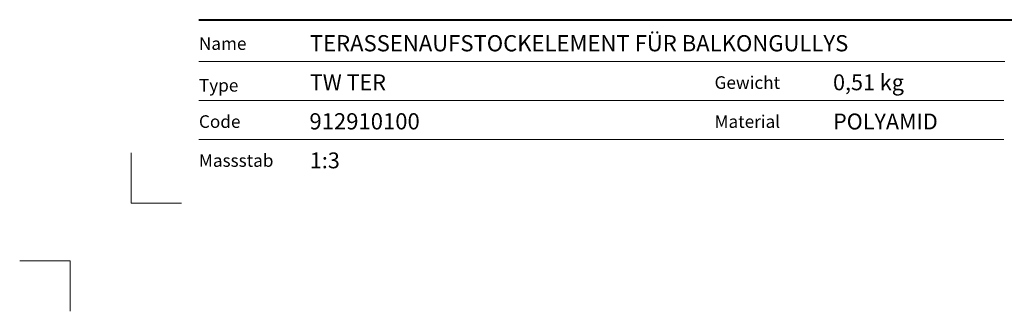
# Model space of a CAD drawing. Units: millimetres. Extents: x 67 to 3882, y 17641 to 22670.
# Drawn here: x 67 to 478, y 19841 to 19963 of the extents above; entities that cross this region are included whole.
import ezdxf
from ezdxf.enums import TextEntityAlignment as Align

# ---------------------------------------------------------------- set-up
doc = ezdxf.new("R2010")
doc.units = ezdxf.units.MM
doc.layers.add('TOPWET_VYKRESOVE_POLE', color=254, linetype='Continuous', lineweight=13)
doc.layers.add('Vrstva 4', color=255, linetype='Continuous')
doc.layers.add('Vrstva 5', color=250, linetype='Continuous')
doc.styles.add('BOLD_ARIAL_NARROW', font='arial-narrow-bold_[cs.allfont.net].ttf')
doc.styles.add('REGULAR_ARIAL_NARROW', font='ArialNarrow.ttf')

# ---------------------------------------------------------------- blocks, each defined once
blk = doc.blocks.new('*U162')
at = {"layer": 'Vrstva 4', "color": 8, "lineweight": 5, "ltscale": 0.1, "true_color": 0x828282}
for points in [[(-98.5, 8), (-105.5, 8), (-105.5, 15)], [(-114, -7), (-114, 0), (-121, 0)]]:
    blk.add_lwpolyline(points, dxfattribs=at)
at = {"layer": 'Vrstva 5', "color": 7, "lineweight": 40}
blk.add_lwpolyline([(-96.09, 33.44), (79.05, 33.44)], dxfattribs=at)
at = {"layer": 'Vrstva 5', "color": 7, "lineweight": 9}
for points in [[(-96.09, 27.66), (15.91, 27.66)], [(-96.09, 22.25), (15.76, 22.25)], [(-96.09, 16.85), (15.76, 16.85)]]:
    blk.add_lwpolyline(points, dxfattribs=at)
at = {"color": 7, "char_height": 1.75, "attachment_point": 7, "style": 'REGULAR_ARIAL_NARROW'}
for s, insert in [('{\\fHelvetica Neue LT Com 45 Light|b0|i0|c0|p34;Name}', (-96.09, 29.26)), ('{\\fHelvetica Neue LT Com 45 Light|b0|i0|c0|p34;Type}', (-96.09, 23.47)), ('{\\fHelvetica Neue LT Com 45 Light|b0|i0|c0|p34;Gewicht}', (-24.43, 23.85)), ('{\\fHelvetica Neue LT Com 45 Light|b0|i0|c0|p34;Code}', (-96.09, 18.44)), ('{\\fHelvetica Neue LT Com 45 Light|b0|i0|c0|p34;Material}', (-24.43, 18.44)), ('{\\fHelvetica Neue LT Com 45 Light|b0|i0|c0|p34;Massstab}', (-96.09, 13.04))]:
    blk.add_mtext(s, dxfattribs=dict(at, insert=insert))
at = {"color": 7}
for tag, height, style, p in [('01_OZNAČENÍ_VÝKRESU', 3, 'BOLD_ARIAL_NARROW', (87.5, 284.23)), ('08_REZERVNÍ_POLE', 2.25, 'REGULAR_ARIAL_NARROW', (5.16, 12.83))]:
    blk.add_attdef(tag, text='', height=height, dxfattribs=dict(at, style=style)).set_placement(p, align=Align.RIGHT)
for tag, p, style in [('06_VÁHA_KG', (-7.96, 23.66), 'REGULAR_ARIAL_NARROW'), ('03_TYP', (-80.68, 23.66), 'BOLD_ARIAL_NARROW'), ('04_KÓD_NEBO_PODNADPIS', (-82.11, 18.23), 'REGULAR_ARIAL_NARROW'), ('07_MATERIÁL', (-7.96, 18.23), 'REGULAR_ARIAL_NARROW'), ('05_MĚŘÍTKO', (-80.68, 12.83), 'REGULAR_ARIAL_NARROW')]:
    blk.add_attdef(tag, p, '', height=2.25, dxfattribs=dict(at, style=style))

msp = doc.modelspace()

# ---------------------------------------------------------------- block references
at = {"layer": 'TOPWET_VYKRESOVE_POLE', "ltscale": 40}
ref = msp.add_blockref('*U162', (430.39, 19862.5), dxfattribs=dict(at, xscale=3, yscale=3, zscale=3))
ref.add_attrib('02_NADPIS_HLAVNÍ', 'TERASSENAUFSTOCKELEMENT FÜR BALKONGULLYS', (188.36, 19949.67), dxfattribs={"layer": '0', "color": 7, "height": 6.75, "style": 'BOLD_ARIAL_NARROW'})
ref.add_attrib('05_TYP', 'TW TER', (188.36, 19933.48), dxfattribs={"layer": '0', "color": 7, "height": 6.6, "style": 'BOLD_ARIAL_NARROW'})
ref.add_attrib('04_KÓD_NEBO_PODNADPIS', '  912910100', (184.07, 19917.18), dxfattribs={"layer": '0', "color": 7, "height": 6.75, "style": 'REGULAR_ARIAL_NARROW'})
ref.add_attrib('06_MĚŘÍTKO', '1:3', (188.36, 19901), dxfattribs={"layer": '0', "color": 7, "height": 6.6, "style": 'REGULAR_ARIAL_NARROW'})
ref.add_attrib('08_VÁHA_KG', '0,51 kg', (406.5, 19933.48), dxfattribs={"layer": '0', "color": 7, "height": 6.6, "style": 'REGULAR_ARIAL_NARROW'})
ref.add_attrib('09_MATERIÁL', 'POLYAMID', (406.5, 19917.18), dxfattribs={"layer": '0', "color": 7, "height": 6.6, "style": 'REGULAR_ARIAL_NARROW'})

doc.saveas('drawing.dxf')
